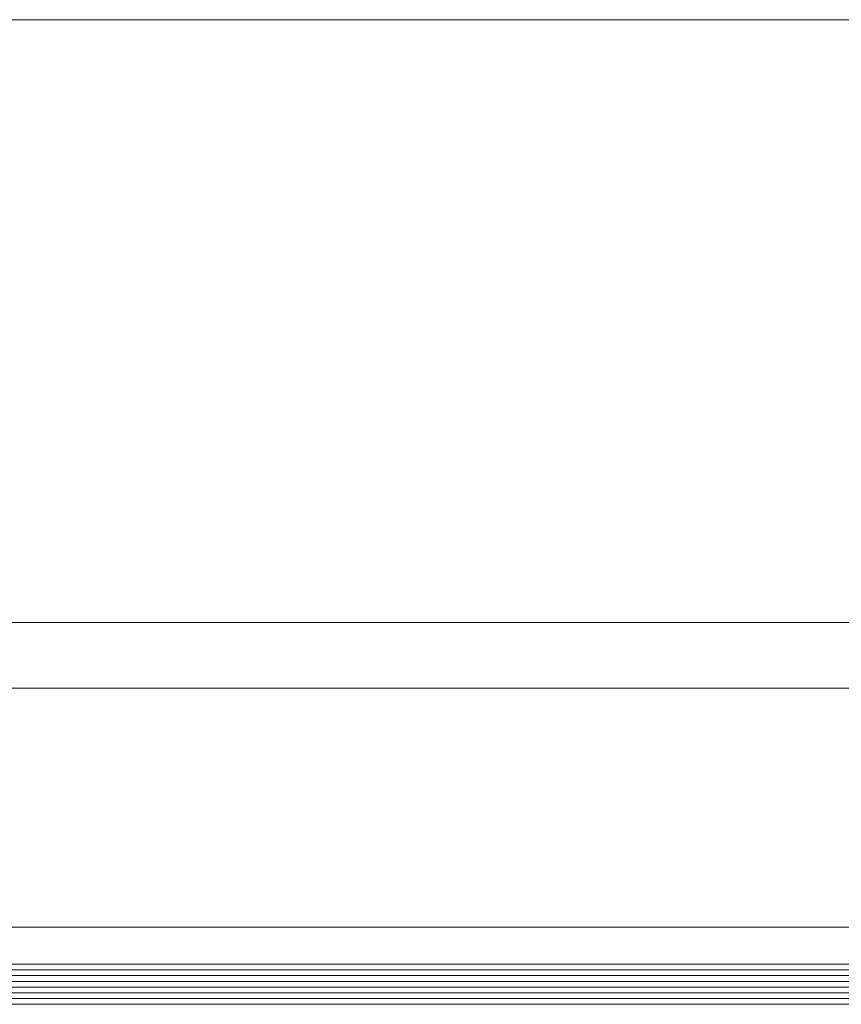
# Model space of a CAD drawing. Units: millimetres. Extents: x -117 to 62, y -189 to -139.
# Drawn here: x 0 to 0, y -176 to -176 of the extents above; entities that cross this region are included whole.
import ezdxf

# ---------------------------------------------------------------- set-up
doc = ezdxf.new("R2010")
doc.units = ezdxf.units.MM
doc.header["$LTSCALE"] = 7.5
doc.layers.add('PORTA', color=1, linetype='Continuous', lineweight=5)

# ---------------------------------------------------------------- blocks, each defined once
blk = doc.blocks.new('716PAV02$0$VIDRO6')
at = {"color": 4}
for p, q in [((0, 3), (1, 3)), ((0, -3), (1, -3))]:
    blk.add_line(p, q, dxfattribs=at)
for p, q in [((0, 2.14286), (1, 2.14286)), ((0, 1.28571), (1, 1.28571)), ((0, 0.42857), (1, 0.42857)), ((0, -0.42857), (1, -0.42857)), ((0, -1.28571), (1, -1.28571)), ((0, -2.14286), (1, -2.14286))]:
    blk.add_line(p, q)

msp = doc.modelspace()

# ---------------------------------------------------------------- linework, layer by layer
at = {"layer": 'PORTA'}
for p, q in [((-0.82173, -175.85311), (0.41897, -175.85311)), ((-0.82173, -175.94311), (0.37069, -175.94311)), ((-0.82173, -175.95291), (0.37069, -175.95291)), ((-0.82173, -175.98861), (0.3556, -175.98861))]:
    msp.add_line(p, q, dxfattribs=at)

# ---------------------------------------------------------------- block references
at = {"layer": 'PORTA', "xscale": -1.22453525637411, "yscale": 0.0010000000002037, "zscale": 0.2671614859580295}
msp.add_blockref('716PAV02$0$VIDRO6', (0.38202, -175.99711), dxfattribs=at)

doc.saveas('drawing.dxf')
